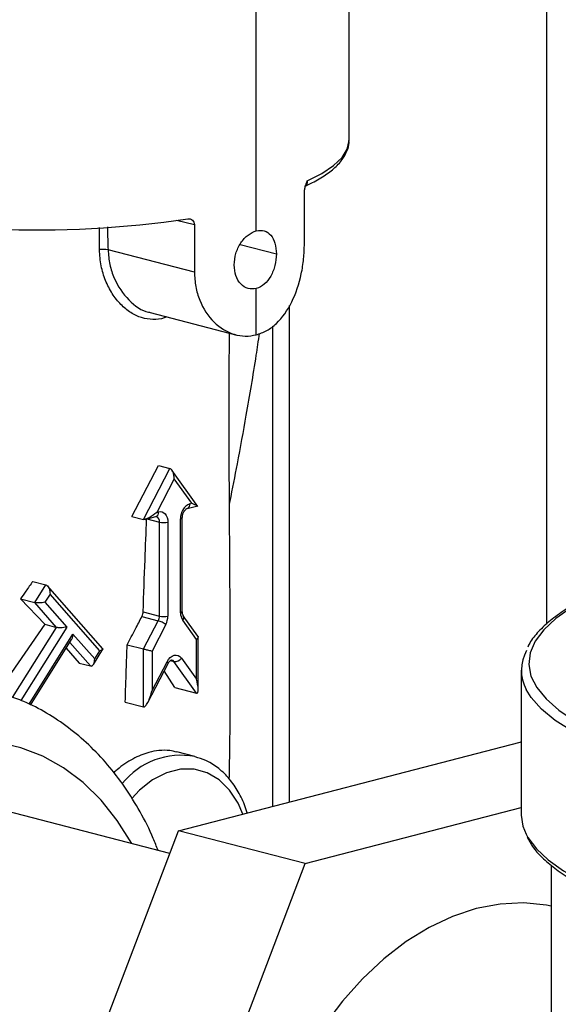
# Model space of a CAD drawing. Units: inches. Extents: x 0.1 to 22.1, y 0.1 to 17.1.
# Drawn here: x 3.9 to 4.2, y 4.4 to 4.8 of the extents above; entities that cross this region are included whole.
import ezdxf

# ---------------------------------------------------------------- set-up
doc = ezdxf.new("R2010")
doc.units = ezdxf.units.IN
doc.header["$MEASUREMENT"] = 0

msp = doc.modelspace()

# ---------------------------------------------------------------- linework, layer by layer
at = {"color": 8, "linetype": 'Continuous', "lineweight": 25}
for p, q in [((4.162148184104979, 6.56070702932211), (4.162148184104979, 4.534007800787816)), ((4.015036268702446, 4.700735103402611), (4.007588638485365, 4.702662691943673)), ((3.975341321400298, 4.690431531376903), (3.975336094527352, 4.69967550585787)), ((4.034114520885079, 4.692563497678813), (4.049300412048245, 4.688633099828932)), ((4.054667995731831, 4.66715923535711), (4.054667995731831, 4.459761947875228)), ((3.995123127274607, 4.577973508928554), (4.000397539873787, 4.576608390496157)), ((3.939071718168268, 4.503420611081263), (3.957396885815598, 4.532677541680203)), ((3.961664420159801, 4.532831073222864), (3.942461469722618, 4.502172815607801)), ((3.945910210271635, 4.500594961079459), (3.964257944735491, 4.529887879241032)), ((3.971579881103175, 4.516565470086957), (3.962950562769281, 4.526370714332131)), ((4.004986153556055, 4.518801526311218), (4.006454490022484, 4.518421492869089))]:
    msp.add_line(p, q, dxfattribs=at)
at = {"color": 7, "linetype": 'Continuous', "lineweight": 25}
for p, q in [((4.07968770906094, 4.736180204617058), (4.07968770906094, 4.884353173479639)), ((4.040879338969789, 4.698311436954025), (4.040879338969789, 4.860103977787375)), ((4.060998153699711, 4.692925987481988), (4.060998153699711, 4.713959642260596)), ((4.015036268702446, 4.700735103402611), (4.015036268702446, 4.681030176295884)), ((4.015036268702446, 4.681030176295884), (3.978913266811595, 4.690379497151511)), ((4.040879338969789, 4.654844792650588), (4.040879338969789, 4.674163250859232)), ((3.996533304408741, 4.664144102321906), (4.032746407633219, 4.654771461525148)), ((4.047638515350369, 4.658410333440093), (4.047638515350369, 4.457942569301609)), ((3.988903563300948, 4.579049463923221), (3.999955412795609, 4.600236661022684)), ((3.993768371586941, 4.577790358888034), (4.004816902432114, 4.598978414917188)), ((3.999955412795609, 4.600236661022684), (4.004816902432114, 4.598978414917188)), ((4.016427114703306, 4.58322566597765), (4.005646067006952, 4.598319995437834)), ((4.006584664048691, 4.594722042609654), (3.999281809915569, 4.580717088260418)), ((4.01388760114805, 4.584497345200177), (4.006584664048691, 4.594722042609654)), ((3.999281809915569, 4.580717088260418), (4.000043937770728, 4.580914341464137)), ((4.01198410676737, 4.582337433019624), (4.01649191133458, 4.583504138693218)), ((4.013125473292891, 4.584300091996458), (4.01388760114805, 4.584497345200177)), ((3.988903563300948, 4.579049463923221), (3.993768371586941, 4.577790358888034)), ((3.994394766677999, 4.577784976813708), (3.998902571245209, 4.578951682487303)), ((4.000397539873787, 4.537426790933947), (4.000397539873787, 4.576608390496157)), ((4.003933063106943, 4.576608390496157), (4.003933063106943, 4.537426790933947)), ((4.009236347956677, 4.538799382054662), (4.009236347956677, 4.577980981616872)), ((4.009968525000198, 4.539256912428233), (4.009968525000198, 4.578438511990444)), ((3.947489057766049, 4.551876462790431), (3.952935874206184, 4.550466722960547)), ((3.948280970500373, 4.543035602611698), (3.952935874206184, 4.550466722960547)), ((3.976742040383387, 4.523752826189277), (3.953634201024917, 4.550005850051935)), ((3.942278529169534, 4.54458914874523), (3.952460228768166, 4.533955242543217)), ((3.942278529169534, 4.54458914874523), (3.948280970500373, 4.543035602611698)), ((3.954677418491799, 4.546587653992787), (3.952548587810813, 4.543189155627602)), ((3.975502690731703, 4.52292786333877), (3.954677418491799, 4.546587653992787)), ((3.957396885815598, 4.532677541680203), (3.948280970500373, 4.543035602611698)), ((3.952548587810813, 4.543189155627602), (3.961664420159801, 4.532831073222864)), ((3.993077013932136, 4.537229044213966), (3.999913763744521, 4.53545956315592)), ((3.993592649096496, 4.539188026266952), (4.000397539873787, 4.537426790933947)), ((3.993768371586941, 4.523674399763662), (3.999913763744521, 4.53545956315592)), ((4.015865516243522, 4.527612175893992), (4.010123257032625, 4.535651804849087)), ((4.016484693271941, 4.529029068731793), (4.010389827552832, 4.537562353117694)), ((3.952460228768166, 4.533955242543217), (3.932939683574882, 4.505697607435236)), ((3.952460228768166, 4.533955242543217), (3.957396885815598, 4.532677541680203)), ((4.003046154030995, 4.533820115808114), (3.997303894820098, 4.522808074761627)), ((3.94658904002462, 4.500249018007433), (3.963721236146875, 4.527601215640522)), ((3.964257944735491, 4.529887879241032), (3.973373943016953, 4.519529613114804)), ((4.015865516243522, 4.511061787001112), (4.015865516243522, 4.527612175893992)), ((4.016597693287044, 4.50675951655895), (4.016597693287044, 4.528675589765847)), ((3.961430040539637, 4.523943069941954), (3.966806501610604, 4.517800911609136)), ((3.972810934131136, 4.517201122294285), (3.976779292223902, 4.523536092926765)), ((3.976706281935142, 4.523751293330957), (3.976794392079077, 4.523648555855891)), ((3.986919757602633, 4.525446951495357), (3.993768371586941, 4.523674399763662)), ((3.993768371586941, 4.499526213668869), (3.993768371586941, 4.523674399763662)), ((3.973373943016953, 4.519529613114804), (3.975502690731703, 4.52292786333877)), ((3.997303894820098, 4.522808074761627), (3.997303894820098, 4.506257685868747)), ((4.009586880308958, 4.519852263248276), (4.015865516243522, 4.511061787001112)), ((3.966806501610604, 4.517800911609136), (3.971579881103175, 4.516565470086957)), ((3.99555496653937, 4.50134438212342), (4.004031461064293, 4.517599834865005)), ((3.997303894820098, 4.506257685868747), (4.003582447788425, 4.518298201756928)), ((4.015865516243522, 4.505245375548378), (4.006454490022484, 4.518421492869089)), ((4.006900101682626, 4.507565795583977), (4.002413868337094, 4.514497830971988)), ((4.151629475650731, 4.514755334546512), (4.151629475650731, 4.454288365418996)), ((4.006900101682626, 4.507565795583977), (4.015865516243522, 4.505245375548378)), ((3.986116312561335, 4.501506712278944), (3.993768371586941, 4.499526213668869)), ((4.008326872064202, 4.447767944636036), (4.151213731835991, 4.484749785239868)), ((4.151629392684494, 4.484642204295972), (4.151213731835991, 4.484749785239868)), ((4.015223772398578, 4.47871246991147), (4.007719310308996, 4.480654767623503)), ((4.015223772398578, 4.47871246991147), (4.016376090467412, 4.47838238814585)), ((4.061359886494016, 4.434041990482403), (4.151629475650732, 4.457405479349741)), ((4.004701247497419, 4.438251305293857), (3.932747865634415, 4.456874210879537)), ((3.936883317728952, 4.260240029462665), (4.008326872064202, 4.447767944636036)), ((4.061359886494016, 4.434041990482403), (4.008326872064202, 4.447767944636036)), ((3.989916332158766, 4.246514075309032), (4.061359886494016, 4.434041990482403)), ((4.164129500816175, 4.433340731137059), (4.164129500816175, 3.491646714765615))]:
    msp.add_line(p, q, dxfattribs=at)
at = {"color": 8, "linetype": 'Continuous', "lineweight": 25, "flags": 128}
for points in [[(4.062190378528651, 4.719147950927595), (4.06833162237437, 4.722289550695026), (4.073196015829177, 4.725577555028421), (4.076732119825994, 4.728977349061203), (4.07890284845678, 4.732453051005495), (4.079685220073823, 4.735968048983187), (4.07968770906094, 4.736180204617058)], [(4.189129385214588, 4.549388535872085), (4.180444645434227, 4.54537669001418), (4.172560695775572, 4.540958913983937), (4.166070247037369, 4.536391770080293), (4.161015114203178, 4.531704719591676), (4.157427488173044, 4.526927825057298), (4.15533059949339, 4.522091922053094), (4.154738220559596, 4.517228060887423), (4.155653670021149, 4.512367592494035), (4.158071472106394, 4.507541738967225), (4.161975863230257, 4.502781550615352), (4.167341787589097, 4.498117648281928), (4.174134731228227, 4.493580094506166), (4.182310887974391, 4.489198007004617), (4.191817823165663, 4.484999644564141)], [(4.191944263711196, 4.480493101552538), (4.181852582479954, 4.484747380315949), (4.17312785297325, 4.489199556480347), (4.165827819692193, 4.493820340543244), (4.160000603054376, 4.49857915460761), (4.155684699393872, 4.503444647739695), (4.153632114684896, 4.506789663531383)], [(3.988934426741196, 4.44233202837739), (3.988844657272517, 4.442492735391276), (3.982808614615601, 4.452048103452755), (3.976003889770785, 4.460542730281849), (3.968496109031715, 4.467895000643905), (3.960357453024776, 4.474033949075444), (3.951666324844149, 4.478900420665052), (3.942506437423194, 4.482447741519617), (3.932966066838319, 4.484641525505147), (3.923137056714135, 4.485460889909706), (3.913114071527316, 4.484897695514293), (3.902993518045519, 4.482957400780567), (3.892873047529959, 4.479658933011399), (3.882850062343139, 4.475033848496554), (3.873020969252718, 4.469126592589464), (3.863480598667844, 4.461994349394532), (3.854320794213126, 4.453705543382133), (3.845629666032499, 4.444340212799378), (3.83749101002556, 4.433988386015571), (3.829983229286489, 4.422749802370064), (3.823178504441673, 4.410732790767929), (3.817142378818521, 4.398052915639886), (3.811933260648039, 4.384832394766891), (3.807600929672562, 4.37119846608792)], [(4.035249581976569, 4.454736164867801), (4.033284858512817, 4.459276572835396), (4.029746265528884, 4.464761821203999), (4.025406882423243, 4.469042584080138), (4.020414472064395, 4.471973050912302), (4.014939032272418, 4.47345351287754), (4.009167071148593, 4.473433527921236), (4.003295218675148, 4.471913780671077), (3.997523257551324, 4.468945978694506), (3.992047817759345, 4.464631220532316), (3.988812798237422, 4.461260014571602)], [(4.153642568430786, 4.446302037144779), (4.154416809356581, 4.444898546028401), (4.157960795145934, 4.440189721672098), (4.162912883913489, 4.435566704392004), (4.169242875948897, 4.431057752974978), (4.176912274918084, 4.42669026727819), (4.185874121930781, 4.422490917068568), (4.192530337210962, 4.419801178738743)]]:
    msp.add_lwpolyline(points, dxfattribs=at)
at = {"color": 7, "linetype": 'Continuous', "lineweight": 25, "flags": 128}
for points in [[(4.000043937770728, 4.580914341464137), (4.000802664010162, 4.581008713675985), (4.001532269100329, 4.580895174289521), (4.00220462748681, 4.580578230610328), (4.002793936669828, 4.580070131236001), (4.003277629832856, 4.579390195589905), (4.00363703957252, 4.578564759039145), (4.003858310527201, 4.577625482422434), (4.003933063106943, 4.576608390496157)], [(4.003582447788425, 4.518298201756928), (4.004195817180237, 4.519272051476804), (4.004924841506744, 4.520072967058442), (4.005734177150885, 4.520661994061858), (4.006584664048691, 4.521010750344668), (4.007435233912734, 4.521102259948625), (4.008244569556875, 4.520932175902377), (4.008973593883381, 4.520508631080825), (4.009586880308958, 4.519852263248276)], [(4.151629475650731, 4.454288365418996), (4.152302331834635, 4.449664618048664), (4.153642568430786, 4.446302037144779)], [(4.164129500816175, 4.416273187755094), (4.162154572505243, 4.41664808381141), (4.152542767990117, 4.417590872219006), (4.142724792375484, 4.417122558446766), (4.132803274896792, 4.41524794476977), (4.122881840384339, 4.411986824560404), (4.113063864769705, 4.407372980185804), (4.103452060254579, 4.401454755645574), (4.094146650053529, 4.394294017490505), (4.085244870596584, 4.38596534597921), (4.076839561103201, 4.376555670032993), (4.069018582818601, 4.366163436919233)]]:
    msp.add_lwpolyline(points, dxfattribs=at)
at = {"color": 7, "linetype": 'Continuous', "lineweight": 25}
for centre, radius, start, end in [((3.948386357593414, 5.137931068431743), 0.4392867510873552, 257.266484897531, 278.3607917747251), ((3.976964310370102, 4.67921732028256), 0.01133104689181837, 80.09579225628998, 98.23501614234463), ((4.015670572805809, 4.578377353717528), 0.006446422283047005, 113.2540041566409, 183.5251775328917), ((4.002165301490365, 4.584529568378281), 0.008116035988910643, 257.4195072076801, 282.5804927923215), ((3.996086442216329, 4.537443867706166), 0.004311131478891219, 332.595168151018, 359.773045767844), ((3.997418283421673, 4.526879448278358), 0.00893564733826716, 50.96298125892266, 73.78321161528517), ((4.002165301490365, 4.545347968816071), 0.008116035988910643, 257.4195072076801, 282.5804927923215), ((3.996028761099307, 4.537458132987086), 0.007904364145977573, 332.5964850979346, 359.7728125831905), ((4.014670787499115, 4.538631929058364), 0.005437018819756334, 178.2350865941144, 213.2379492028649), ((4.006854534147816, 4.521689936309104), 0.003292834314507697, 263.0219380785642, 326.0767097537309), ((4.168781404254973, 4.514763544542284), 0.01711968904081071, 150.9109005018585, 207.7602308319585)]:
    msp.add_arc(centre, radius, start, end, dxfattribs=at)
at = {"color": 8, "linetype": 'Continuous', "lineweight": 25}
for centre, radius, start, end in [((3.998279028650166, 4.580627503191002), 0.001788066105819166, 290.4093243313286, 9.231168498537297), ((4.011360895714259, 4.584013068314508), 0.00178776861618324, 290.4072087633286, 9.238738191622224), ((3.998269169336125, 4.576949374068558), 0.002155511758779317, 350.8980617990611, 68.55560537737155), ((4.0092157804899, 4.578829100041445), 0.0008483677756672234, 271.3891905645753, 332.546264915565), ((4.009216383414047, 4.539645940523937), 0.000846793850275724, 271.350966391066, 332.650764615779), ((4.008912318980162, 4.536798051451389), 0.001667408840144756, 316.5720520220017, 26.37408226756286), ((4.005154842030385, 4.517552910768417), 0.001563176179761088, 33.75564040258438, 73.7832822326906), ((4.003198764623762, 4.517557984172934), 0.0008337474692613828, 2.877221476159551, 62.60056050332194), ((4.009365195223245, 4.448053851406585), 0.03121335956201157, 79.18172931627072, 141.6610246842184)]:
    msp.add_arc(centre, radius, start, end, dxfattribs=at)
at = {"color": 7, "linetype": 'Continuous', "lineweight": 25}
for points, knots in [([(4.061198185297664, 4.716936921527635), (4.061721576325973, 4.717173009740005), (4.064467630180866, 4.718411683906365), (4.068711557938444, 4.720805338474246), (4.073429485866323, 4.724228478148913), (4.076830484770332, 4.727788337523691), (4.078853956832747, 4.731445965059827), (4.079762351938129, 4.734208660644711), (4.079607282873789, 4.735702757896362), (4.079578608458987, 4.735979037143498)], [0, 0, 0, 0, 0.04585103302009655, 0.2405647005116287, 0.4365769147100083, 0.6338670445956355, 0.8034888299445945, 0.9636623666518467, 1, 1, 1, 1]), ([(4.060998153699711, 4.713959642260596), (4.061016486354914, 4.714397705113437), (4.061054281268768, 4.715300822943506), (4.061419704426321, 4.71712494389759), (4.061883975253877, 4.718343647296511), (4.062190378528651, 4.719147950927595)], [0, 0, 0, 0, 0.2425949719176941, 0.5001379213128935, 1, 1, 1, 1]), ([(4.012261296965943, 4.703313027157523), (4.012620270580729, 4.703322611518312), (4.013337829512095, 4.703341769872583), (4.014261182702954, 4.702807560188314), (4.014777076559513, 4.702055776734142), (4.015002951790394, 4.701329414857023), (4.015025167698951, 4.700933124561421), (4.015036268702446, 4.700735103402611)], [0, 0, 0, 0, 0.2498452965459487, 0.4994203379045139, 0.748555294379291, 0.8743563177393274, 1, 1, 1, 1]), ([(4.031622712916228, 4.684057774619973), (4.03176893379768, 4.685671132232157), (4.032061383525503, 4.688897935339102), (4.034272985319486, 4.693370226116414), (4.0373613408697, 4.696875313189548), (4.039706381426223, 4.697832610031693), (4.040879338969789, 4.698311436954025)], [0, 0, 0, 0, 0.249896567149206, 0.4998067466272951, 0.7498101053507399, 0.9999999999999999, 0.9999999999999999, 0.9999999999999999, 0.9999999999999999]), ([(4.040879338969789, 4.698311436954025), (4.04202506753832, 4.698433003637858), (4.044315541701848, 4.698676032707839), (4.047064132441038, 4.696685927145793), (4.048939632365604, 4.693273003449117), (4.049180012250147, 4.690181533640313), (4.049300412048245, 4.688633099828932)], [0, 0, 0, 0, 0.2500094853141763, 0.4998044759264326, 0.7494655585599125, 1, 1, 1, 1]), ([(4.040879338969789, 4.654844792650588), (4.042370817602146, 4.655360900622452), (4.045346374473832, 4.656390555750521), (4.050685824461238, 4.660479830404809), (4.056140750103078, 4.668131964006635), (4.059427329786058, 4.678165241165106), (4.060803059486838, 4.686635585320374), (4.06093288954939, 4.690821682355716), (4.060998153699711, 4.692925987481988)], [0, 0, 0, 0, 0.1255275926951321, 0.2504323447396993, 0.4999778269357998, 0.7492194721831421, 0.8739353756496523, 1, 1, 1, 1]), ([(4.049300412048245, 4.688633099828932), (4.049180315765241, 4.687010746157895), (4.048940219975225, 4.683767346140908), (4.047064873127284, 4.679206534654841), (4.044314740102028, 4.675617759737775), (4.04202445431555, 4.674648079376559), (4.040879338969789, 4.674163250859232)], [0, 0, 0, 0, 0.2502167233036692, 0.5002318169597186, 0.7501219196742324, 1, 1, 1, 1]), ([(4.040879338969789, 4.674163250859232), (4.03970786136335, 4.674048497141897), (4.037363765960536, 4.673818878018337), (4.034274603564461, 4.675898700661307), (4.032061374434002, 4.67940270102885), (4.03176888646425, 4.682506581739929), (4.031622712916228, 4.684057774619973)], [0, 0, 0, 0, 0.2498847819572424, 0.5000127748067437, 0.7501267941566905, 1, 1, 1, 1]), ([(4.015036268702446, 4.681030176295884), (4.015145162132487, 4.678984972803351), (4.015363283668888, 4.674888280028757), (4.017628470827318, 4.667353734891911), (4.0227882215242, 4.659495399930242), (4.030087378740087, 4.655141161322931), (4.036290463049701, 4.65404461849386), (4.039351843568033, 4.654578439328709), (4.040879338969789, 4.654844792650588)], [0, 0, 0, 0, 0.1252264985159522, 0.2508378718943403, 0.5002955960685176, 0.7495748558405314, 0.8750487716581485, 1, 1, 1, 1]), ([(4.029585974758563, 4.469331297735127), (4.02963204530586, 4.471236044416979), (4.02989646421298, 4.482168214002758), (4.029951855971597, 4.499267426554188), (4.030010888216273, 4.520621626006783), (4.029951473009908, 4.538903831559055), (4.029851078639721, 4.556016900176555), (4.029745733361981, 4.571146179817389), (4.029665537230964, 4.58357876776186), (4.029610136386793, 4.593807556881893), (4.029570207171061, 4.603540108547525), (4.029542318297215, 4.615052570873167), (4.029548675815622, 4.629093204816829), (4.029596021510475, 4.64303736580269), (4.029638400794488, 4.651980471479302), (4.029655417499121, 4.655571428508167)], [0, 0, 0, 0, 0.03016529935832054, 0.1731317719742293, 0.2726009010167535, 0.3710958488566579, 0.4659116091071173, 0.5472114008534316, 0.6141241416126826, 0.6660214874505855, 0.7122473969190981, 0.7726437829185034, 0.8540979458146767, 0.9414154292761204, 1, 1, 1, 1]), ([(4.029664336369624, 4.58413267353452), (4.029750916830722, 4.584554147722888), (4.030903491011046, 4.590164885538599), (4.033312536416385, 4.602519870698054), (4.037008123594961, 4.622799470597978), (4.040090841906246, 4.640926295319141), (4.041782554008956, 4.652362888827539), (4.042231730119695, 4.655399483874644)], [0, 0, 0, 0, 0.01794861903712634, 0.2389351432438359, 0.524062070466374, 0.8736310109745851, 1, 1, 1, 1]), ([(4.006584664048691, 4.594722042609654), (4.00655603648087, 4.595257028168962), (4.006499725181374, 4.596309361089573), (4.006094082204597, 4.597602328768941), (4.005612554829809, 4.59840315199416), (4.00522016417911, 4.598817295518428), (4.004945436208619, 4.598927060468259), (4.004816902432113, 4.598978414917188)], [0, 0, 0, 0, 0.3212464673307104, 0.6319016042974012, 0.7720370487680086, 0.8933456285032112, 1, 1, 1, 1]), ([(3.999281809915569, 4.580717088260418), (3.998303334990222, 4.579909159632894), (3.997124922554665, 4.578936142218699), (3.995401104978993, 4.578100120604869), (3.994782782116401, 4.577875161308913), (3.99432749788923, 4.57777582208748), (3.994008938605039, 4.57774809914271), (3.993845721208733, 4.577776771093066), (3.993768371586941, 4.577790358888034)], [0, 0, 0, 0, 0.6185963305380298, 0.7449977404761146, 0.8485604329729941, 0.9057083207791435, 0.9553146546202855, 1, 1, 1, 1]), ([(4.009968525000198, 4.578438511990444), (4.009983434784893, 4.578729758754339), (4.010016533543832, 4.579376307757391), (4.010315851464119, 4.580416632004737), (4.010809995711847, 4.581363675144246), (4.011386031198208, 4.582021695852924), (4.011804491842772, 4.58228223730749), (4.011937408113289, 4.582323082511316), (4.01198410676737, 4.582337433019624)], [0, 0, 0, 0, 0.155196186264644, 0.3445255087660668, 0.5356885153923465, 0.7217049216021342, 0.9022241178740745, 1, 1, 1, 1]), ([(4.01388760114805, 4.584497345200177), (4.014726776586591, 4.584164732288555), (4.015737429915498, 4.583764152944917), (4.01624958614488, 4.583489369446155), (4.016252089865353, 4.583457111610521), (4.01625321747008, 4.583442583595762)], [0, 0, 0, 0, 0.7289797648665577, 0.8779401686852486, 1, 1, 1, 1]), ([(3.993592649096496, 4.539188026266952), (3.993857740626959, 4.546433938161239), (3.994331119459139, 4.559373096589312), (3.994838489000919, 4.572301072789067), (3.99506173225906, 4.577989399127851)], [0, 0, 0, 0, 0.5599986996500793, 1, 1, 1, 1]), ([(3.998902571245209, 4.578951682487303), (3.998944084247408, 4.578963036337879), (3.999008090119583, 4.57898054201249), (3.999038551018549, 4.57895116088395), (3.999049255552625, 4.578940835801555)], [0, 0, 0, 0, 0.648581150297272, 1, 1, 1, 1]), ([(3.947489057766049, 4.551876462790431), (3.946516590800193, 4.550516121289835), (3.944780038447685, 4.548086934164702), (3.943042880860336, 4.545657918796489), (3.942278529169534, 4.54458914874523)], [0, 0, 0, 0, 0.5599986458520506, 1, 1, 1, 1]), ([(3.952935874206184, 4.550466722960547), (3.953100997300114, 4.550396799063186), (3.953456716207109, 4.550246164456301), (3.953939680643172, 4.549655727894876), (3.954353157302563, 4.548797395431035), (3.954631684190995, 4.547726644148497), (3.954662284990362, 4.546964546365783), (3.954677418491799, 4.546587653992787)], [0, 0, 0, 0, 0.1467482914817277, 0.3161347126372216, 0.5102635567844324, 0.7578028247653639, 1, 1, 1, 1]), ([(4.189129468180824, 4.549680921270865), (4.187909629726806, 4.549193291799535), (4.183518567701574, 4.54743796817706), (4.177046709074153, 4.544212116365049), (4.1697514875185, 4.540010224160634), (4.163619402723723, 4.535605347888216), (4.158727731970442, 4.530989220576293), (4.155595464496729, 4.527259038661243), (4.154562515494634, 4.52498291467924), (4.154299826962093, 4.524404075193941)], [0, 0, 0, 0, 0.06686067651165505, 0.2406789002629245, 0.4150362593656078, 0.5900094533883355, 0.7654942135347494, 0.9403629987599644, 0.9999999999999999, 0.9999999999999999, 0.9999999999999999, 0.9999999999999999]), ([(3.952548587810813, 4.543189155627602), (3.952171361748619, 4.543111498740543), (3.951421938764842, 4.542957220280372), (3.950227102299072, 4.542873122840309), (3.949310220025821, 4.542889509952135), (3.948716536078837, 4.542941269407737), (3.948420776750193, 4.543005323884151), (3.948280970500373, 4.543035602611698)], [0, 0, 0, 0, 0.3101312085573598, 0.6161277784679051, 0.7588978855763873, 0.8860303659876556, 1, 1, 1, 1]), ([(3.986919757602633, 4.525446951495357), (3.988077670013801, 4.52764405343851), (3.99014536386612, 4.531567436707366), (3.992181234602628, 4.535499113675875), (3.993077013932136, 4.537229044213966)], [0, 0, 0, 0, 0.5600018638492285, 1, 1, 1, 1]), ([(3.993077013932136, 4.537229044213966), (3.993231234130755, 4.537583029034652), (3.993507062213013, 4.538216142953016), (3.993566461129979, 4.538890648366879), (3.993592649096496, 4.539188026266952)], [0, 0, 0, 0, 0.5591171042337962, 1, 1, 1, 1]), ([(4.010389827552832, 4.537562353117694), (4.010319277557213, 4.537677945030183), (4.010164345441578, 4.537931791956675), (4.009991648397279, 4.538581229654842), (4.009974541341978, 4.539081110469485), (4.009968525000198, 4.539256912428233)], [0, 0, 0, 0, 0.3515081029013985, 0.7719333441031583, 1, 1, 1, 1]), ([(3.961664420159801, 4.532831073222864), (3.961287218895014, 4.532753453474154), (3.960537816169109, 4.532599242826686), (3.959343016044915, 4.532514799180719), (3.958426136257649, 4.532531540984352), (3.957832450940907, 4.532583020343822), (3.957536691981921, 4.532647202553153), (3.957396885815598, 4.532677541680203)], [0, 0, 0, 0, 0.3101144148447495, 0.6161182623780141, 0.7588920442521563, 0.8860275303965223, 1, 1, 1, 1]), ([(3.963689626010491, 4.52760272361697), (3.963742107360547, 4.527674093855803), (3.963975350003783, 4.527991284307964), (3.964187540678191, 4.528786547791805), (3.964234647933806, 4.529523447113882), (3.964257944735491, 4.529887879241032)], [0, 0, 0, 0, 0.1279706902261243, 0.5687396001370171, 1, 1, 1, 1]), ([(4.016466440699751, 4.529014946155626), (4.01649414397412, 4.528987477050478), (4.016620637628462, 4.52886205261705), (4.016612002935978, 4.528534078755277), (4.016406292536459, 4.528073248150646), (4.016041774041864, 4.527762455375352), (4.015865516243522, 4.527612175893992)], [0, 0, 0, 0, 0.07879364099964326, 0.3597731970846361, 0.6904273215373706, 1, 1, 1, 1]), ([(3.976726359764551, 4.523503748783015), (3.976716246887921, 4.523475189450249), (3.976671305502625, 4.523348272448817), (3.976257148515432, 4.523143497846827), (3.975752349703668, 4.522999219338752), (3.975502690731703, 4.52292786333877)], [0, 0, 0, 0, 0.1279759206162703, 0.5687219737559933, 1, 1, 1, 1]), ([(3.986116312561335, 4.501506712278944), (3.986259634324032, 4.505977714078624), (3.986515564903719, 4.513961610319027), (3.986796254763938, 4.521937555500666), (3.986919757602633, 4.525446951495357)], [0, 0, 0, 0, 0.5600024931504334, 1, 1, 1, 1]), ([(3.993768371586941, 4.523674399763662), (3.99394539814934, 4.523628976123466), (3.994314881811479, 4.523534169487107), (3.995025940358484, 4.523356292371931), (3.995833297301364, 4.523158054328474), (3.996652894107801, 4.522960222940515), (3.997091711050641, 4.522857665143792), (3.997303894820098, 4.522808074761627)], [0, 0, 0, 0, 0.1716193037746795, 0.3581978206717583, 0.5539555786161544, 0.7843214848045575, 1, 1, 1, 1]), ([(3.971579881103175, 4.516565470086957), (3.971745413618617, 4.516549859110287), (3.972102008305409, 4.516516229515999), (3.972592082697692, 4.516854782540538), (3.973017153922239, 4.51749600807069), (3.973311032281142, 4.518418731723393), (3.973353126484914, 4.519162033594739), (3.973373943016953, 4.519529613114804)], [0, 0, 0, 0, 0.1467518069103128, 0.3161367691515595, 0.5102445778106893, 0.757804910793908, 1, 1, 1, 1]), ([(4.004031461064293, 4.517599834865005), (4.004172335176292, 4.517838143809678), (4.004479399830299, 4.518357588103629), (4.005015527959848, 4.518862596581902), (4.005450012144415, 4.519067682610199), (4.005543059177377, 4.519074089457906), (4.005575018306894, 4.51905038637133), (4.005584837923879, 4.519043103468602)], [0, 0, 0, 0, 0.1907781065440576, 0.4158408698870956, 0.6397420942180315, 0.8893087920664119, 1, 1, 1, 1]), ([(4.015865516243522, 4.505245375548378), (4.015935115539079, 4.505236278951442), (4.016085093461171, 4.505216676903815), (4.016264224851371, 4.505321266799383), (4.016444521270333, 4.505570134540886), (4.016572096715752, 4.506053901107851), (4.016670151709608, 4.507773297024134), (4.016231756566883, 4.509564987912206), (4.015865516243522, 4.511061787001112)], [0, 0, 0, 0, 0.03711284521276397, 0.07997361702322665, 0.1320334285339023, 0.2316128484149297, 0.3580805728954969, 1, 1, 1, 1]), ([(3.999816361382017, 4.439515603726519), (3.999177254610996, 4.441196568302614), (3.997025000755197, 4.446857379069147), (3.992425345954682, 4.455743469910877), (3.986084305383242, 4.466065665650536), (3.978902425252154, 4.475407525032159), (3.971012788411404, 4.483729185690415), (3.962481339043787, 4.490959878833741), (3.953380531350171, 4.496988872454895), (3.944873209666449, 4.501467974663609), (3.939252895231327, 4.503406435109683), (3.936988270019044, 4.504187509985451)], [0, 0, 0, 0, 0.05332279731113235, 0.1795696764900062, 0.3053571377636978, 0.4304079858824905, 0.5544391169857131, 0.6772335417835927, 0.7986940862614582, 0.9188866649907003, 1, 1, 1, 1]), ([(3.993768371586941, 4.499526213668869), (3.993843378197576, 4.499518516545753), (3.99400500821863, 4.499501930192089), (3.994276187530907, 4.499630344665418), (3.994635612164626, 4.499925564872464), (3.995077801243486, 4.500490798143658), (3.996235866819468, 4.502484437930348), (3.996817769481746, 4.504540248283163), (3.997303894820098, 4.506257685868747)], [0, 0, 0, 0, 0.03711282996538774, 0.07997358416700612, 0.1320333742895202, 0.2316087217240515, 0.3580808366205484, 1, 1, 1, 1]), ([(4.007699149513351, 4.480569989166255), (4.006708465534225, 4.480817697809157), (4.004284158623237, 4.48142386666578), (4.000336719772253, 4.481361361454665), (3.995162227458258, 4.480438822137552), (3.98924481684745, 4.477973312898746), (3.984319713463226, 4.474734005806001), (3.981767730401514, 4.4723963543655), (3.981294563752461, 4.471962927233735)], [0, 0, 0, 0, 0.1187588250820207, 0.2906152178231404, 0.4487766093021663, 0.6969214815738164, 0.9438057998444117, 1, 1, 1, 1]), ([(4.037031198954764, 4.455197183015229), (4.036879274910394, 4.455789621805452), (4.036128468490599, 4.458717445698481), (4.033883549220385, 4.46335868121288), (4.030326529647123, 4.46889109994841), (4.025936656782212, 4.473340263920724), (4.021300821980114, 4.476589464982816), (4.017963782492491, 4.477739951960698), (4.01648295098096, 4.478250487534753)], [0, 0, 0, 0, 0.05085636704476798, 0.2513314269821737, 0.4512448198838696, 0.6493638028082893, 0.8444030609134006, 1, 1, 1, 1]), ([(4.154029522961209, 4.445011965739114), (4.154742976308857, 4.443707992688872), (4.156334594829415, 4.440799004085887), (4.160211629047132, 4.436505295253399), (4.165419306050487, 4.43204534017528), (4.171865560947841, 4.427713905084205), (4.179525357287292, 4.423559061449458), (4.186410642149369, 4.420311901181361), (4.191123593258157, 4.418531251828273), (4.192530503143437, 4.417999692489071)], [0, 0, 0, 0, 0.1268449865166846, 0.2829741151893911, 0.443524760526148, 0.6060520344891046, 0.7687432883440951, 0.9309652601616809, 1, 1, 1, 1])]:
    msp.add_open_spline(points, degree=3, knots=knots, dxfattribs=at)
at = {"color": 8, "linetype": 'Continuous', "lineweight": 25}
for points, knots in [([(4.062190378528652, 4.719147950927595), (4.062182467291556, 4.71894301284721), (4.062166463791353, 4.718528447265232), (4.062041527071218, 4.717988207782372), (4.06185111709255, 4.717537162403106), (4.061579804220514, 4.717128624821019), (4.061328666771227, 4.717022191532807), (4.061185408497131, 4.716961477970499)], [0, 0, 0, 0, 0.1844729199412101, 0.3731669744878757, 0.553567357815435, 0.7453379812505181, 1, 1, 1, 1]), ([(3.97870045841311, 4.699960184350812), (3.978702261440689, 4.699673845373803), (3.978722297045986, 4.696491989037759), (3.978822280754276, 4.693291746299185), (3.978913266811595, 4.690379497151511)], [0, 0, 0, 0, 0.08999117080354166, 1, 1, 1, 1]), ([(4.00334300722779, 4.662381555482918), (4.003022435930982, 4.662228501976944), (4.001213732921115, 4.661364955116441), (3.997677291704128, 4.661125067994599), (3.992946236595289, 4.661791891125395), (3.988369370901054, 4.663951122042808), (3.984184546992999, 4.667363865074237), (3.980571871870477, 4.671919228840476), (3.977760357549371, 4.677416565663155), (3.975806740696046, 4.683656178392312), (3.975497315367472, 4.688160645316239), (3.975341321400298, 4.690431531376903)], [0, 0, 0, 0, 0.0260934817862233, 0.1472226600278973, 0.2677690722084702, 0.3888259997069218, 0.5101479375210809, 0.6313072027113795, 0.7535601052757386, 0.875759566853982, 1, 1, 1, 1]), ([(3.978913266811595, 4.690379497151511), (3.9790920730283, 4.688303458047979), (3.979447873998699, 4.684172411928659), (3.982010197064632, 4.676563201555302), (3.987298678224697, 4.668872919974991), (3.993168056368056, 4.66470785987927), (3.996326996457361, 4.664255353813048), (3.996549897656186, 4.664223424070227)], [0, 0, 0, 0, 0.164052999327793, 0.326443998613926, 0.6507745727786656, 0.9753579478599658, 1, 1, 1, 1])]:
    msp.add_open_spline(points, degree=3, knots=knots, dxfattribs=at)

doc.saveas('drawing.dxf')
